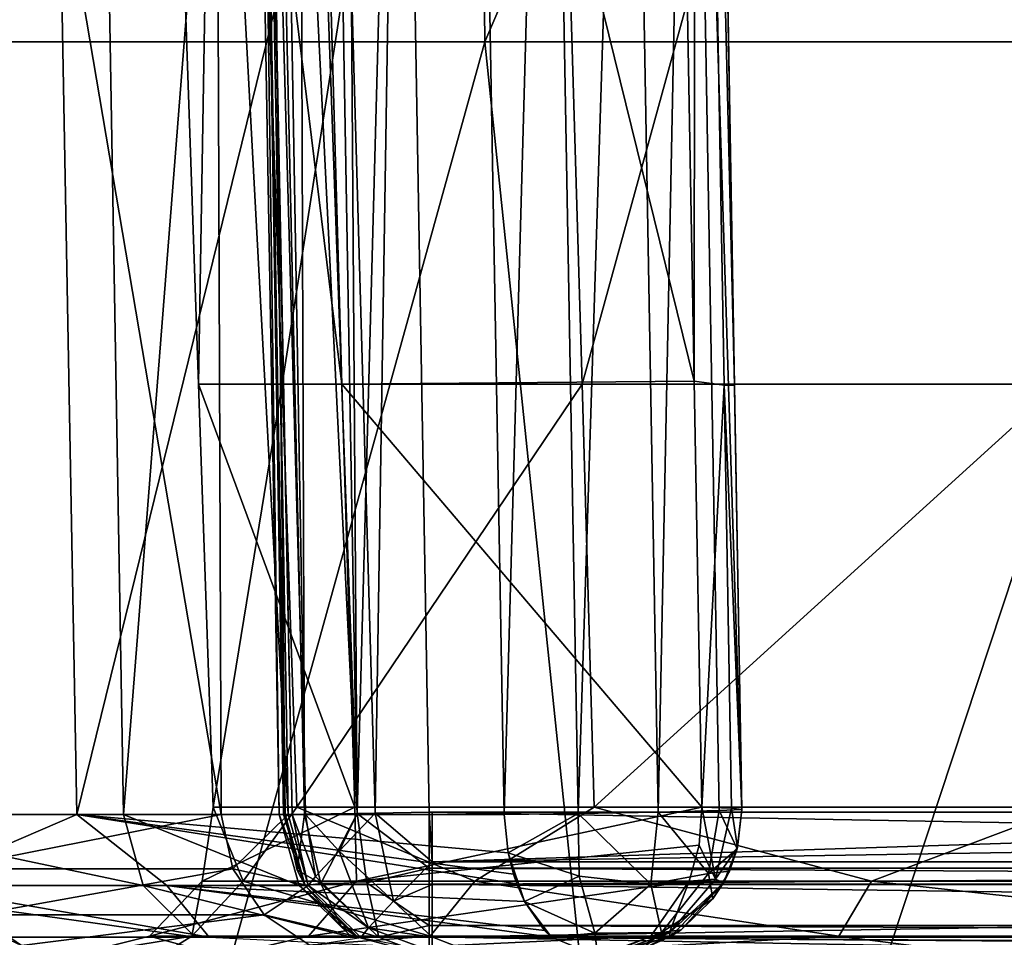
# Model space of a CAD drawing. Units: millimetres. Extents: x -16 to 16, y -765 to 3.
# Drawn here: x -12 to -6, y -312 to -306 of the extents above; entities that cross this region are included whole.
import ezdxf

# ---------------------------------------------------------------- set-up
doc = ezdxf.new("R2010")
doc.units = ezdxf.units.MM
doc.header["$LTSCALE"] = 26.699852
for name, color, linetype in [('117', 7, 'CONTINUOUS'), ('119', 7, 'CONTINUOUS'), ('120', 7, 'CONTINUOUS'), ('121', 7, 'CONTINUOUS'), ('125', 7, 'CONTINUOUS'), ('127', 7, 'CONTINUOUS'), ('139', 7, 'CONTINUOUS'), ('140', 7, 'CONTINUOUS'), ('141', 7, 'CONTINUOUS'), ('142', 7, 'CONTINUOUS'), ('143', 7, 'CONTINUOUS'), ('144', 7, 'CONTINUOUS'), ('153', 7, 'CONTINUOUS'), ('154', 7, 'CONTINUOUS'), ('162', 7, 'CONTINUOUS'), ('163', 7, 'CONTINUOUS'), ('164', 7, 'CONTINUOUS'), ('170', 7, 'CONTINUOUS'), ('171', 7, 'CONTINUOUS'), ('172', 7, 'CONTINUOUS'), ('175', 7, 'CONTINUOUS'), ('40', 7, 'CONTINUOUS'), ('42', 7, 'CONTINUOUS'), ('54', 7, 'CONTINUOUS'), ('62', 7, 'CONTINUOUS'), ('63', 7, 'CONTINUOUS'), ('64', 7, 'CONTINUOUS')]:
    doc.layers.add(name, color=color, linetype=linetype)

msp = doc.modelspace()

# ---------------------------------------------------------------- linework, layer by layer
at = {"layer": '117', "linetype": 'Continuous'}
for points in [[(-11.2885, -298.6595, 57.2533), (-10.3446, -298.6594, 61.202), (-10.0586, -308.6628, 60.984), (-11.2885, -298.6595, 57.2533)], [(-10.7765, -298.6595, 53.2257), (-11.2885, -298.6595, 57.2533), (-10.9432, -308.6629, 57.1656), (-10.7765, -298.6595, 53.2257)], [(-11.2885, -298.6595, 57.2533), (-10.0586, -308.6628, 60.984), (-10.9432, -308.6629, 57.1656), (-11.2885, -298.6595, 57.2533)], [(-10.7765, -298.6595, 53.2257), (-10.9432, -308.6629, 57.1656), (-10.4272, -308.663, 53.2803), (-10.7765, -298.6595, 53.2257)], [(-8.8746, -298.6595, 49.6388), (-10.7765, -298.6595, 53.2257), (-10.4272, -308.663, 53.2803), (-8.8746, -298.6595, 49.6388)], [(-8.8746, -298.6595, 49.6388), (-10.4272, -308.663, 53.2803), (-8.5767, -308.6631, 49.8252), (-8.8746, -298.6595, 49.6388)], [(-10.3446, -298.6594, 61.202), (-7.8864, -308.6452, 64.2477), (-10.0586, -308.6628, 60.984), (-10.3446, -298.6594, 61.202)], [(-7.8864, -308.6452, 64.2477), (-10.3446, -298.6594, 61.202), (-8.0445, -299.8699, 64.5247), (-7.8864, -308.6452, 64.2477)], [(-5.8281, -298.6596, 46.955), (-8.8746, -298.6595, 49.6388), (-8.5767, -308.6631, 49.8252), (-5.8281, -298.6596, 46.955)], [(-5.8281, -298.6596, 46.955), (-8.5767, -308.6631, 49.8252), (-5.6284, -308.6631, 47.2426), (-5.8281, -298.6596, 46.955)], [(-7.8864, -308.6452, 64.2477), (-7.839, -311.272, 64.1646), (-10.0586, -308.6628, 60.984), (-7.8864, -308.6452, 64.2477)], [(-10.0586, -308.6628, 60.984), (-9.9797, -311.272, 60.9368), (-10.9432, -308.6629, 57.1656), (-10.0586, -308.6628, 60.984)], [(-9.9797, -311.272, 60.9368), (-10.8527, -311.272, 57.1514), (-10.9432, -308.6629, 57.1656), (-9.9797, -311.272, 60.9368)], [(-10.9432, -308.6629, 57.1656), (-10.8527, -311.272, 57.1514), (-10.4272, -308.663, 53.2803), (-10.9432, -308.6629, 57.1656)], [(-10.8527, -311.272, 57.1514), (-10.338, -311.272, 53.3006), (-10.4272, -308.663, 53.2803), (-10.8527, -311.272, 57.1514)], [(-10.4272, -308.663, 53.2803), (-10.338, -311.272, 53.3006), (-8.5767, -308.6631, 49.8252), (-10.4272, -308.663, 53.2803)], [(-10.338, -311.272, 53.3006), (-8.5018, -311.272, 49.8774), (-8.5767, -308.6631, 49.8252), (-10.338, -311.272, 53.3006)], [(-7.839, -311.272, 64.1646), (-9.9797, -311.272, 60.9368), (-10.0586, -308.6628, 60.984), (-7.839, -311.272, 64.1646)], [(-8.5767, -308.6631, 49.8252), (-8.5018, -311.272, 49.8774), (-5.6284, -308.6631, 47.2426), (-8.5767, -308.6631, 49.8252)], [(-8.5018, -311.272, 49.8774), (-5.5787, -311.272, 47.319), (-5.6284, -308.6631, 47.2426), (-8.5018, -311.272, 49.8774)]]:
    msp.add_3dface(points, dxfattribs=at)
at = {"layer": '119', "linetype": 'Continuous'}
for points in [[(-7.6368, -308.6721, 64.8641), (-7.6911, -305.5617, 64.9642), (-7.6903, -305.6064, 66.6081), (-7.6368, -308.6721, 64.8641)], [(-7.5912, -311.2875, 66.5625), (-7.6368, -308.6721, 64.8641), (-7.6903, -305.6064, 66.6081), (-7.5912, -311.2875, 66.5625)], [(-7.5912, -311.2875, 64.7798), (-7.6368, -308.6721, 64.8641), (-7.5912, -311.2875, 66.5625), (-7.5912, -311.2875, 64.7798)]]:
    msp.add_3dface(points, dxfattribs=at)
at = {"layer": '120', "linetype": 'Continuous'}
for points in [[(-13.5296, -301.32, 52.6175), (-11.5797, -301.3203, 44.2966), (-13.3623, -311.3185, 52.6672), (-13.5296, -301.32, 52.6175)], [(-13.3623, -311.3185, 52.6672), (-11.5797, -301.3203, 44.2966), (-11.4067, -311.3185, 44.3205), (-13.3623, -311.3185, 52.6672)], [(-11.5797, -301.3203, 44.2966), (-10.6207, -301.3213, 35.8044), (-11.4067, -311.3185, 44.3205), (-11.5797, -301.3203, 44.2966)], [(-11.4067, -311.3185, 44.3205), (-10.6207, -301.3213, 35.8044), (-10.4458, -311.3185, 35.8019), (-11.4067, -311.3185, 44.3205)]]:
    msp.add_3dface(points, dxfattribs=at)
at = {"layer": '121', "linetype": 'Continuous'}
for points in [[(-13.5489, -301.3202, 60.5989), (-13.3694, -311.3185, 60.5907), (-11.877, -301.3203, 64.2681), (-13.5489, -301.3202, 60.5989)], [(-13.3694, -311.3185, 60.5907), (-11.6947, -311.3185, 64.2287), (-11.877, -301.3203, 64.2681), (-13.3694, -311.3185, 60.5907)], [(-11.877, -301.3203, 64.2681), (-11.6947, -311.3185, 64.2287), (-9.2362, -301.3163, 67.3148), (-11.877, -301.3203, 64.2681)], [(-11.6947, -311.3185, 64.2287), (-9.0575, -311.3185, 67.2382), (-9.2362, -301.3163, 67.3148), (-11.6947, -311.3185, 64.2287)]]:
    msp.add_3dface(points, dxfattribs=at)
at = {"layer": '125', "linetype": 'Continuous'}
for points in [[(-7.8864, -308.6452, 64.2477), (-8.0445, -299.8699, 64.5247), (-7.8776, -298.6653, 64.8491), (-7.8864, -308.6452, 64.2477)], [(-7.8864, -308.6452, 64.2477), (-7.8776, -298.6653, 64.8491), (-7.7015, -308.6687, 64.5313), (-7.8864, -308.6452, 64.2477)], [(-7.6368, -308.6721, 64.8641), (-7.8776, -298.6653, 64.8491), (-7.6911, -305.5617, 64.9642), (-7.6368, -308.6721, 64.8641)], [(-7.8776, -298.6653, 64.8491), (-7.6368, -308.6721, 64.8641), (-7.7015, -308.6687, 64.5313), (-7.8776, -298.6653, 64.8491)], [(-7.839, -311.272, 64.1646), (-7.8864, -308.6452, 64.2477), (-7.7015, -308.6687, 64.5313), (-7.839, -311.272, 64.1646)], [(-7.839, -311.272, 64.1646), (-7.7015, -308.6687, 64.5313), (-7.6553, -311.2779, 64.449), (-7.839, -311.272, 64.1646)], [(-7.6368, -308.6721, 64.8641), (-7.5912, -311.2875, 64.7798), (-7.7015, -308.6687, 64.5313), (-7.6368, -308.6721, 64.8641)], [(-7.7015, -308.6687, 64.5313), (-7.5912, -311.2875, 64.7798), (-7.6553, -311.2779, 64.449), (-7.7015, -308.6687, 64.5313)]]:
    msp.add_3dface(points, dxfattribs=at)
at = {"layer": '127', "linetype": 'Continuous'}
for points in [[(-8.7806, -301.3141, 67.5226), (-8.602, -311.3122, 67.4431), (-8.285, -301.3049, 67.4511), (-8.7806, -301.3141, 67.5226)], [(-8.602, -311.3122, 67.4431), (-8.108, -311.303, 67.3699), (-8.285, -301.3049, 67.4511), (-8.602, -311.3122, 67.4431)], [(-8.285, -301.3049, 67.4511), (-8.108, -311.303, 67.3699), (-7.9067, -301.2957, 67.1231), (-8.285, -301.3049, 67.4511)], [(-8.108, -311.303, 67.3699), (-7.7314, -311.2938, 67.0419), (-7.9067, -301.2957, 67.1231), (-8.108, -311.303, 67.3699)], [(-7.5912, -311.2875, 66.5625), (-7.6903, -305.6064, 66.6081), (-7.9067, -301.2957, 67.1231), (-7.5912, -311.2875, 66.5625)], [(-7.7314, -311.2938, 67.0419), (-7.5912, -311.2875, 66.5625), (-7.9067, -301.2957, 67.1231), (-7.7314, -311.2938, 67.0419)], [(-9.2362, -301.3163, 67.3148), (-9.0575, -311.3185, 67.2382), (-8.7806, -301.3141, 67.5226), (-9.2362, -301.3163, 67.3148)], [(-9.0575, -311.3185, 67.2382), (-8.602, -311.3122, 67.4431), (-8.7806, -301.3141, 67.5226), (-9.0575, -311.3185, 67.2382)]]:
    msp.add_3dface(points, dxfattribs=at)
at = {"layer": '139', "linetype": 'Continuous'}
for points in [[(-13.3623, -311.3185, 52.6672), (-11.4067, -311.3185, 44.3205), (-11.2843, -311.7564, 44.3417), (-13.3623, -311.3185, 52.6672)], [(-13.3623, -311.3185, 52.6672), (-11.2843, -311.7564, 44.3417), (-13.2435, -311.756, 52.7025), (-13.3623, -311.3185, 52.6672)], [(-11.4067, -311.3185, 44.3205), (-10.4458, -311.3185, 35.8019), (-10.3218, -311.7564, 35.8085), (-11.4067, -311.3185, 44.3205)], [(-11.2843, -311.7564, 44.3417), (-11.4067, -311.3185, 44.3205), (-10.3218, -311.7564, 35.8085), (-11.2843, -311.7564, 44.3417)], [(-11.2843, -311.7564, 44.3417), (-10.9644, -312.0755, 44.397), (-13.2435, -311.756, 52.7025), (-11.2843, -311.7564, 44.3417)], [(-13.2435, -311.756, 52.7025), (-10.9644, -312.0755, 44.397), (-12.932, -312.0755, 52.7952), (-13.2435, -311.756, 52.7025)], [(-10.9644, -312.0755, 44.397), (-11.2843, -311.7564, 44.3417), (-9.9976, -312.0755, 35.8258), (-10.9644, -312.0755, 44.397)], [(-9.9976, -312.0755, 35.8258), (-11.2843, -311.7564, 44.3417), (-10.3218, -311.7564, 35.8085), (-9.9976, -312.0755, 35.8258)]]:
    msp.add_3dface(points, dxfattribs=at)
at = {"layer": '140', "linetype": 'Continuous'}
for points in [[(-11.6947, -311.3185, 64.2287), (-13.3694, -311.3185, 60.5907), (-12.7124, -311.756, 62.0535), (-11.6947, -311.3185, 64.2287)], [(-11.6947, -311.3185, 64.2287), (-12.7124, -311.756, 62.0535), (-11.1394, -311.756, 64.815), (-11.6947, -311.3185, 64.2287)], [(-9.0575, -311.3185, 67.2382), (-11.6947, -311.3185, 64.2287), (-9.0339, -311.5552, 67.2105), (-9.0575, -311.3185, 67.2382)], [(-11.6947, -311.3185, 64.2287), (-11.1394, -311.756, 64.815), (-8.9808, -311.746, 67.1484), (-11.6947, -311.3185, 64.2287)], [(-11.6947, -311.3185, 64.2287), (-8.9808, -311.746, 67.1484), (-9.0011, -311.6864, 67.1722), (-11.6947, -311.3185, 64.2287)], [(-9.0339, -311.5552, 67.2105), (-11.6947, -311.3185, 64.2287), (-9.0011, -311.6864, 67.1722), (-9.0339, -311.5552, 67.2105)], [(-12.4134, -312.0755, 61.9262), (-10.8774, -312.0755, 64.6228), (-12.7124, -311.756, 62.0535), (-12.4134, -312.0755, 61.9262)], [(-12.7124, -311.756, 62.0535), (-10.8774, -312.0755, 64.6228), (-11.1394, -311.756, 64.815), (-12.7124, -311.756, 62.0535)], [(-8.9808, -311.746, 67.1484), (-11.1394, -311.756, 64.815), (-8.9334, -311.8539, 67.0929), (-8.9808, -311.746, 67.1484)], [(-10.8774, -312.0755, 64.6228), (-8.7662, -312.0752, 66.8974), (-11.1394, -311.756, 64.815), (-10.8774, -312.0755, 64.6228)], [(-11.1394, -311.756, 64.815), (-8.7662, -312.0752, 66.8974), (-8.809, -312.0337, 66.9475), (-11.1394, -311.756, 64.815)], [(-8.9334, -311.8539, 67.0929), (-11.1394, -311.756, 64.815), (-8.809, -312.0337, 66.9475), (-8.9334, -311.8539, 67.0929)], [(-10.8774, -312.0755, 64.6228), (-8.48, -312.192, 66.5625), (-8.7662, -312.0752, 66.8974), (-10.8774, -312.0755, 64.6228)]]:
    msp.add_3dface(points, dxfattribs=at)
at = {"layer": '141', "linetype": 'Continuous'}
for points in [[(-8.602, -311.3122, 67.4431), (-9.0575, -311.3185, 67.2382), (-9.0339, -311.5552, 67.2105), (-8.602, -311.3122, 67.4431)], [(-8.602, -311.3122, 67.4431), (-9.0339, -311.5552, 67.2105), (-8.5944, -311.6972, 67.3511), (-8.602, -311.3122, 67.4431)], [(-8.108, -311.303, 67.3699), (-8.602, -311.3122, 67.4431), (-8.1528, -311.7475, 67.2594), (-8.108, -311.303, 67.3699)], [(-8.1528, -311.7475, 67.2594), (-8.602, -311.3122, 67.4431), (-8.5944, -311.6972, 67.3511), (-8.1528, -311.7475, 67.2594)], [(-7.7964, -311.6819, 66.9862), (-8.108, -311.303, 67.3699), (-8.1528, -311.7475, 67.2594), (-7.7964, -311.6819, 66.9862)], [(-7.7314, -311.2938, 67.0419), (-8.108, -311.303, 67.3699), (-7.7964, -311.6819, 66.9862), (-7.7314, -311.2938, 67.0419)], [(-7.6203, -311.5292, 66.5625), (-7.7314, -311.2938, 67.0419), (-7.7964, -311.6819, 66.9862), (-7.6203, -311.5292, 66.5625)], [(-7.5912, -311.2875, 66.5625), (-7.7314, -311.2938, 67.0419), (-7.6203, -311.5292, 66.5625), (-7.5912, -311.2875, 66.5625)], [(-8.9808, -311.746, 67.1484), (-8.9334, -311.8539, 67.0929), (-9.0339, -311.5552, 67.2105), (-8.9808, -311.746, 67.1484)], [(-8.9808, -311.746, 67.1484), (-9.0339, -311.5552, 67.2105), (-9.0011, -311.6864, 67.1722), (-8.9808, -311.746, 67.1484)], [(-9.0339, -311.5552, 67.2105), (-8.9334, -311.8539, 67.0929), (-8.5944, -311.6972, 67.3511), (-9.0339, -311.5552, 67.2105)], [(-7.6203, -311.5292, 66.5625), (-7.7964, -311.6819, 66.9862), (-7.6687, -311.6665, 66.5625), (-7.6203, -311.5292, 66.5625)], [(-7.7964, -311.6819, 66.9862), (-8.1528, -311.7475, 67.2594), (-8.0883, -312.0451, 66.856), (-7.7964, -311.6819, 66.9862)], [(-7.7964, -311.6819, 66.9862), (-8.0883, -312.0451, 66.856), (-7.7705, -311.8386, 66.5625), (-7.7964, -311.6819, 66.9862)], [(-7.7964, -311.6819, 66.9862), (-7.7705, -311.8386, 66.5625), (-7.6687, -311.6665, 66.5625), (-7.7964, -311.6819, 66.9862)], [(-8.5944, -311.6972, 67.3511), (-8.9334, -311.8539, 67.0929), (-8.4993, -312.0505, 67.0433), (-8.5944, -311.6972, 67.3511)], [(-8.1528, -311.7475, 67.2594), (-8.5944, -311.6972, 67.3511), (-8.4993, -312.0505, 67.0433), (-8.1528, -311.7475, 67.2594)], [(-8.1528, -311.7475, 67.2594), (-8.4993, -312.0505, 67.0433), (-8.0883, -312.0451, 66.856), (-8.1528, -311.7475, 67.2594)], [(-8.7662, -312.0752, 66.8974), (-8.9334, -311.8539, 67.0929), (-8.809, -312.0337, 66.9475), (-8.7662, -312.0752, 66.8974)], [(-8.9334, -311.8539, 67.0929), (-8.7662, -312.0752, 66.8974), (-8.4993, -312.0505, 67.0433), (-8.9334, -311.8539, 67.0929)], [(-7.7705, -311.8386, 66.5625), (-8.0883, -312.0451, 66.856), (-7.9668, -312.0289, 66.5625), (-7.7705, -311.8386, 66.5625)], [(-8.7662, -312.0752, 66.8974), (-8.48, -312.192, 66.5625), (-8.4993, -312.0505, 67.0433), (-8.7662, -312.0752, 66.8974)], [(-8.4993, -312.0505, 67.0433), (-8.48, -312.192, 66.5625), (-8.0883, -312.0451, 66.856), (-8.4993, -312.0505, 67.0433)], [(-8.0883, -312.0451, 66.856), (-8.48, -312.192, 66.5625), (-8.2107, -312.1502, 66.5625), (-8.0883, -312.0451, 66.856)], [(-7.9668, -312.0289, 66.5625), (-8.0883, -312.0451, 66.856), (-8.2107, -312.1502, 66.5625), (-7.9668, -312.0289, 66.5625)]]:
    msp.add_3dface(points, dxfattribs=at)
at = {"layer": '142', "linetype": 'Continuous'}
for points in [[(-7.5912, -311.2875, 64.7798), (-7.5912, -311.2875, 66.5625), (-7.6203, -311.5292, 66.5625), (-7.5912, -311.2875, 64.7798)], [(-7.5912, -311.2875, 64.7798), (-7.6203, -311.5292, 66.5625), (-7.6181, -311.5205, 64.7798), (-7.5912, -311.2875, 64.7798)], [(-7.6181, -311.5205, 64.7798), (-7.6687, -311.6665, 66.5625), (-7.705, -311.7385, 64.7798), (-7.6181, -311.5205, 64.7798)], [(-7.6203, -311.5292, 66.5625), (-7.6687, -311.6665, 66.5625), (-7.6181, -311.5205, 64.7798), (-7.6203, -311.5292, 66.5625)], [(-7.6687, -311.6665, 66.5625), (-7.7705, -311.8386, 66.5625), (-7.705, -311.7385, 64.7798), (-7.6687, -311.6665, 66.5625)], [(-7.705, -311.7385, 64.7798), (-7.9668, -312.0289, 66.5625), (-8.0311, -312.0703, 64.7798), (-7.705, -311.7385, 64.7798)], [(-7.7705, -311.8386, 66.5625), (-7.9668, -312.0289, 66.5625), (-7.705, -311.7385, 64.7798), (-7.7705, -311.8386, 66.5625)], [(-7.9668, -312.0289, 66.5625), (-8.2107, -312.1502, 66.5625), (-8.0311, -312.0703, 64.7798), (-7.9668, -312.0289, 66.5625)], [(-8.48, -312.192, 66.5625), (-8.48, -312.192, 64.7798), (-8.0311, -312.0703, 64.7798), (-8.48, -312.192, 66.5625)], [(-8.2107, -312.1502, 66.5625), (-8.48, -312.192, 66.5625), (-8.0311, -312.0703, 64.7798), (-8.2107, -312.1502, 66.5625)]]:
    msp.add_3dface(points, dxfattribs=at)
at = {"layer": '143', "linetype": 'Continuous'}
for points in [[(-7.8559, -311.5079, 64.1808), (-7.839, -311.272, 64.1646), (-7.754, -311.7177, 64.4777), (-7.8559, -311.5079, 64.1808)], [(-7.839, -311.272, 64.1646), (-7.6553, -311.2779, 64.449), (-7.754, -311.7177, 64.4777), (-7.839, -311.272, 64.1646)], [(-7.6553, -311.2779, 64.449), (-7.6181, -311.5205, 64.7798), (-7.754, -311.7177, 64.4777), (-7.6553, -311.2779, 64.449)], [(-7.6553, -311.2779, 64.449), (-7.5912, -311.2875, 64.7798), (-7.6181, -311.5205, 64.7798), (-7.6553, -311.2779, 64.449)], [(-7.917, -311.729, 64.2396), (-7.8559, -311.5079, 64.1808), (-7.754, -311.7177, 64.4777), (-7.917, -311.729, 64.2396)], [(-7.6181, -311.5205, 64.7798), (-7.705, -311.7385, 64.7798), (-7.754, -311.7177, 64.4777), (-7.6181, -311.5205, 64.7798)], [(-8.1529, -312.0677, 64.4658), (-7.917, -311.729, 64.2396), (-8.04, -312.0504, 64.5845), (-8.1529, -312.0677, 64.4658)], [(-7.705, -311.7385, 64.7798), (-8.04, -312.0504, 64.5845), (-7.754, -311.7177, 64.4777), (-7.705, -311.7385, 64.7798)], [(-8.04, -312.0504, 64.5845), (-7.917, -311.729, 64.2396), (-7.754, -311.7177, 64.4777), (-8.04, -312.0504, 64.5845)], [(-7.705, -311.7385, 64.7798), (-8.0311, -312.0703, 64.7798), (-8.04, -312.0504, 64.5845), (-7.705, -311.7385, 64.7798)], [(-8.0311, -312.0703, 64.7798), (-8.4403, -312.1903, 64.7415), (-8.04, -312.0504, 64.5845), (-8.0311, -312.0703, 64.7798)], [(-8.4403, -312.1903, 64.7415), (-8.1529, -312.0677, 64.4658), (-8.04, -312.0504, 64.5845), (-8.4403, -312.1903, 64.7415)], [(-8.0311, -312.0703, 64.7798), (-8.48, -312.192, 64.7798), (-8.4403, -312.1903, 64.7415), (-8.0311, -312.0703, 64.7798)]]:
    msp.add_3dface(points, dxfattribs=at)
at = {"layer": '144', "linetype": 'Continuous'}
for points in [[(-10.8527, -311.272, 57.1514), (-9.9797, -311.272, 60.9368), (-10.9207, -311.729, 57.7101), (-10.8527, -311.272, 57.1514)], [(-10.8527, -311.272, 57.1514), (-10.9207, -311.729, 57.7101), (-10.6682, -311.729, 54.0746), (-10.8527, -311.272, 57.1514)], [(-9.9797, -311.272, 60.9368), (-9.9687, -311.729, 61.2277), (-10.9207, -311.729, 57.7101), (-9.9797, -311.272, 60.9368)], [(-10.338, -311.272, 53.3006), (-10.8527, -311.272, 57.1514), (-10.6682, -311.729, 54.0746), (-10.338, -311.272, 53.3006)], [(-10.338, -311.272, 53.3006), (-10.6682, -311.729, 54.0746), (-9.2391, -311.729, 50.7223), (-10.338, -311.272, 53.3006)], [(-8.5018, -311.272, 49.8774), (-10.338, -311.272, 53.3006), (-9.2391, -311.729, 50.7223), (-8.5018, -311.272, 49.8774)], [(-9.9797, -311.272, 60.9368), (-7.839, -311.272, 64.1646), (-9.9687, -311.729, 61.2277), (-9.9797, -311.272, 60.9368)], [(-7.839, -311.272, 64.1646), (-7.8559, -311.5079, 64.1808), (-9.9687, -311.729, 61.2277), (-7.839, -311.272, 64.1646)], [(-8.5018, -311.272, 49.8774), (-9.2391, -311.729, 50.7223), (-6.7909, -311.729, 48.023), (-8.5018, -311.272, 49.8774)], [(-5.5787, -311.272, 47.319), (-8.5018, -311.272, 49.8774), (-6.7909, -311.729, 48.023), (-5.5787, -311.272, 47.319)], [(-5.5787, -311.272, 47.319), (-6.7909, -311.729, 48.023), (-3.5936, -311.729, 46.2743), (-5.5787, -311.272, 47.319)], [(-7.8559, -311.5079, 64.1808), (-7.917, -311.729, 64.2396), (-9.9687, -311.729, 61.2277), (-7.8559, -311.5079, 64.1808)], [(-10.2656, -312.0677, 61.3643), (-11.246, -312.0677, 57.7419), (-9.9687, -311.729, 61.2277), (-10.2656, -312.0677, 61.3643)], [(-11.246, -312.0677, 57.7419), (-10.986, -312.0677, 53.9981), (-10.9207, -311.729, 57.7101), (-11.246, -312.0677, 57.7419)], [(-9.9687, -311.729, 61.2277), (-11.246, -312.0677, 57.7419), (-10.9207, -311.729, 57.7101), (-9.9687, -311.729, 61.2277)], [(-10.986, -312.0677, 53.9981), (-9.5143, -312.0677, 50.546), (-10.6682, -311.729, 54.0746), (-10.986, -312.0677, 53.9981)], [(-10.9207, -311.729, 57.7101), (-10.986, -312.0677, 53.9981), (-10.6682, -311.729, 54.0746), (-10.9207, -311.729, 57.7101)], [(-10.6682, -311.729, 54.0746), (-9.5143, -312.0677, 50.546), (-9.2391, -311.729, 50.7223), (-10.6682, -311.729, 54.0746)], [(-7.917, -311.729, 64.2396), (-8.1529, -312.0677, 64.4658), (-10.2656, -312.0677, 61.3643), (-7.917, -311.729, 64.2396)], [(-7.917, -311.729, 64.2396), (-10.2656, -312.0677, 61.3643), (-9.9687, -311.729, 61.2277), (-7.917, -311.729, 64.2396)], [(-9.5143, -312.0677, 50.546), (-6.9931, -312.0677, 47.7663), (-9.2391, -311.729, 50.7223), (-9.5143, -312.0677, 50.546)], [(-9.2391, -311.729, 50.7223), (-6.9931, -312.0677, 47.7663), (-6.7909, -311.729, 48.023), (-9.2391, -311.729, 50.7223)], [(-6.9931, -312.0677, 47.7663), (-3.7006, -312.0677, 45.9655), (-6.7909, -311.729, 48.023), (-6.9931, -312.0677, 47.7663)], [(-6.7909, -311.729, 48.023), (-3.7006, -312.0677, 45.9655), (-3.5936, -311.729, 46.2743), (-6.7909, -311.729, 48.023)], [(-10.7956, -312.192, 61.2883), (-11.7401, -312.192, 57.1931), (-11.246, -312.0677, 57.7419), (-10.7956, -312.192, 61.2883)], [(-11.7401, -312.192, 57.1931), (-11.1835, -312.192, 53.0277), (-10.986, -312.0677, 53.9981), (-11.7401, -312.192, 57.1931)], [(-11.246, -312.0677, 57.7419), (-11.7401, -312.192, 57.1931), (-10.986, -312.0677, 53.9981), (-11.246, -312.0677, 57.7419)], [(-10.2656, -312.0677, 61.3643), (-10.7956, -312.192, 61.2883), (-11.246, -312.0677, 57.7419), (-10.2656, -312.0677, 61.3643)], [(-11.1835, -312.192, 53.0277), (-9.197, -312.192, 49.3243), (-9.5143, -312.0677, 50.546), (-11.1835, -312.192, 53.0277)], [(-10.986, -312.0677, 53.9981), (-11.1835, -312.192, 53.0277), (-9.5143, -312.0677, 50.546), (-10.986, -312.0677, 53.9981)], [(-10.7956, -312.192, 61.2883), (-8.1529, -312.0677, 64.4658), (-8.4403, -312.1903, 64.7415), (-10.7956, -312.192, 61.2883)], [(-8.1529, -312.0677, 64.4658), (-10.7956, -312.192, 61.2883), (-10.2656, -312.0677, 61.3643), (-8.1529, -312.0677, 64.4658)], [(-9.5143, -312.0677, 50.546), (-9.197, -312.192, 49.3243), (-6.9931, -312.0677, 47.7663), (-9.5143, -312.0677, 50.546)], [(-9.197, -312.192, 49.3243), (-6.0348, -312.192, 46.5566), (-6.9931, -312.0677, 47.7663), (-9.197, -312.192, 49.3243)], [(-6.9931, -312.0677, 47.7663), (-6.0348, -312.192, 46.5566), (-3.7006, -312.0677, 45.9655), (-6.9931, -312.0677, 47.7663)], [(-6.0348, -312.192, 46.5566), (-3.0964, -312.192, 45.3042), (-3.7006, -312.0677, 45.9655), (-6.0348, -312.192, 46.5566)]]:
    msp.add_3dface(points, dxfattribs=at)
at = {"layer": '153', "linetype": 'Continuous'}
for points in [[(-10.4096, -311.3185, 34.036), (-10.5083, -305.6728, 34.4453), (-10.5413, -303.7832, 34.036), (-10.4096, -311.3185, 34.036)], [(-10.4096, -311.3185, 34.4462), (-10.5083, -305.6728, 34.4453), (-10.4096, -311.3185, 34.036), (-10.4096, -311.3185, 34.4462)]]:
    msp.add_3dface(points, dxfattribs=at)
at = {"layer": '154', "linetype": 'Continuous'}
for points in [[(-10.4458, -311.3185, 35.8019), (-10.6207, -301.3213, 35.8044), (-10.5843, -301.3204, 34.4446), (-10.4458, -311.3185, 35.8019)], [(-10.4458, -311.3185, 35.8019), (-10.5843, -301.3204, 34.4446), (-10.4187, -311.3185, 35.1243), (-10.4458, -311.3185, 35.8019)], [(-10.5843, -301.3204, 34.4446), (-10.5083, -305.6728, 34.4453), (-10.4187, -311.3185, 35.1243), (-10.5843, -301.3204, 34.4446)], [(-10.5083, -305.6728, 34.4453), (-10.4096, -311.3185, 34.4462), (-10.4187, -311.3185, 35.1243), (-10.5083, -305.6728, 34.4453)]]:
    msp.add_3dface(points, dxfattribs=at)
at = {"layer": '162', "linetype": 'Continuous'}
for points in [[(-10.4096, -311.3185, 34.4462), (-10.4096, -311.3185, 34.036), (-10.3347, -311.6606, 34.036), (-10.4096, -311.3185, 34.4462)], [(-10.2857, -311.756, 34.036), (-10.4096, -311.3185, 34.4462), (-10.3347, -311.6606, 34.036), (-10.2857, -311.756, 34.036)], [(-10.4096, -311.3185, 34.4462), (-10.2857, -311.756, 34.036), (-10.2854, -311.7564, 34.4462), (-10.4096, -311.3185, 34.4462)], [(-10.2857, -311.756, 34.036), (-10.0645, -312.0063, 34.036), (-10.2854, -311.7564, 34.4462), (-10.2857, -311.756, 34.036)], [(-10.0645, -312.0063, 34.036), (-9.961, -312.0753, 34.036), (-10.2854, -311.7564, 34.4462), (-10.0645, -312.0063, 34.036)], [(-10.2854, -311.7564, 34.4462), (-9.961, -312.0753, 34.036), (-9.9608, -312.0755, 34.4462), (-10.2854, -311.7564, 34.4462)], [(-9.961, -312.0753, 34.036), (-9.5208, -312.192, 34.036), (-9.9608, -312.0755, 34.4462), (-9.961, -312.0753, 34.036)]]:
    msp.add_3dface(points, dxfattribs=at)
at = {"layer": '163', "linetype": 'Continuous'}
for points in [[(-10.3218, -311.7564, 35.8085), (-10.4458, -311.3185, 35.8019), (-10.2854, -311.7564, 34.4462), (-10.3218, -311.7564, 35.8085)], [(-10.4458, -311.3185, 35.8019), (-10.4187, -311.3185, 35.1243), (-10.2854, -311.7564, 34.4462), (-10.4458, -311.3185, 35.8019)], [(-10.4187, -311.3185, 35.1243), (-10.4096, -311.3185, 34.4462), (-10.2854, -311.7564, 34.4462), (-10.4187, -311.3185, 35.1243)], [(-9.9976, -312.0755, 35.8258), (-10.3218, -311.7564, 35.8085), (-9.9608, -312.0755, 34.4462), (-9.9976, -312.0755, 35.8258)], [(-10.3218, -311.7564, 35.8085), (-10.2854, -311.7564, 34.4462), (-9.9608, -312.0755, 34.4462), (-10.3218, -311.7564, 35.8085)]]:
    msp.add_3dface(points, dxfattribs=at)
at = {"layer": '164', "linetype": 'Continuous'}
for points in [[(-10.0356, -301.3105, 33.2147), (-9.6955, -301.3045, 33.147), (-9.9652, -311.3108, 33.2661), (-10.0356, -301.3105, 33.2147)], [(-9.6955, -301.3045, 33.147), (-9.5208, -311.303, 33.147), (-9.9652, -311.3108, 33.2661), (-9.6955, -301.3045, 33.147)], [(-10.4096, -311.3185, 34.036), (-10.5413, -303.7832, 34.036), (-10.5167, -301.3189, 33.6958), (-10.4096, -311.3185, 34.036)], [(-10.5167, -301.3189, 33.6958), (-10.324, -301.3155, 33.4074), (-10.2905, -311.3164, 33.5915), (-10.5167, -301.3189, 33.6958)], [(-10.4096, -311.3185, 34.036), (-10.5167, -301.3189, 33.6958), (-10.2905, -311.3164, 33.5915), (-10.4096, -311.3185, 34.036)], [(-10.324, -301.3155, 33.4074), (-10.0356, -301.3105, 33.2147), (-9.9652, -311.3108, 33.2661), (-10.324, -301.3155, 33.4074)], [(-10.2905, -311.3164, 33.5915), (-10.324, -301.3155, 33.4074), (-9.9652, -311.3108, 33.2661), (-10.2905, -311.3164, 33.5915)]]:
    msp.add_3dface(points, dxfattribs=at)
at = {"layer": '170', "linetype": 'Continuous'}
for points in [[(9.5208, -311.6492, 33.2172), (-9.5208, -311.303, 33.147), (0, -311.303, 33.147), (9.5208, -311.6492, 33.2172)], [(-9.5208, -311.303, 33.147), (9.5208, -311.6492, 33.2172), (-9.5208, -311.6492, 33.2172), (-9.5208, -311.303, 33.147)], [(-9.5208, -311.6492, 33.2172), (9.5208, -311.7471, 33.2658), (-9.5208, -311.7471, 33.2658), (-9.5208, -311.6492, 33.2172)], [(9.5208, -311.6492, 33.2172), (9.5208, -311.7471, 33.2658), (-9.5208, -311.6492, 33.2172), (9.5208, -311.6492, 33.2172)], [(9.5208, -311.7471, 33.2658), (9.5208, -312.0025, 33.4874), (-9.5208, -311.7471, 33.2658), (9.5208, -311.7471, 33.2658)], [(-9.5208, -311.7471, 33.2658), (9.5208, -312.0025, 33.4874), (-9.5208, -312.0025, 33.4874), (-9.5208, -311.7471, 33.2658)], [(-9.5208, -312.0025, 33.4874), (9.5208, -312.0728, 33.5913), (-9.5208, -312.0728, 33.5913), (-9.5208, -312.0025, 33.4874)], [(9.5208, -312.0025, 33.4874), (9.5208, -312.0728, 33.5913), (-9.5208, -312.0025, 33.4874), (9.5208, -312.0025, 33.4874)], [(9.5208, -312.192, 34.036), (6.9582, -312.192, 34.036), (-9.5208, -312.0728, 33.5913), (9.5208, -312.192, 34.036)], [(9.5208, -312.0728, 33.5913), (9.5208, -312.192, 34.036), (-9.5208, -312.0728, 33.5913), (9.5208, -312.0728, 33.5913)], [(6.9582, -312.192, 34.036), (-3.0518, -312.192, 34.036), (-9.5208, -312.0728, 33.5913), (6.9582, -312.192, 34.036)], [(-3.0518, -312.192, 34.036), (-9.5208, -312.192, 34.036), (-9.5208, -312.0728, 33.5913), (-3.0518, -312.192, 34.036)]]:
    msp.add_3dface(points, dxfattribs=at)
at = {"layer": '171', "linetype": 'Continuous'}
for points in [[(-10.3347, -311.6606, 34.036), (-10.4096, -311.3185, 34.036), (-10.2905, -311.3164, 33.5915), (-10.3347, -311.6606, 34.036)], [(-10.3347, -311.6606, 34.036), (-10.2905, -311.3164, 33.5915), (-10.1891, -311.7442, 33.65), (-10.3347, -311.6606, 34.036)], [(-10.2905, -311.3164, 33.5915), (-9.9652, -311.3108, 33.2661), (-10.1891, -311.7442, 33.65), (-10.2905, -311.3164, 33.5915)], [(-10.1891, -311.7442, 33.65), (-9.9652, -311.3108, 33.2661), (-9.9048, -311.74, 33.3638), (-10.1891, -311.7442, 33.65)], [(-9.9652, -311.3108, 33.2661), (-9.5208, -311.303, 33.147), (-9.5208, -311.6492, 33.2172), (-9.9652, -311.3108, 33.2661)], [(-9.9652, -311.3108, 33.2661), (-9.5208, -311.6492, 33.2172), (-9.9048, -311.74, 33.3638), (-9.9652, -311.3108, 33.2661)], [(-10.2857, -311.756, 34.036), (-10.3347, -311.6606, 34.036), (-10.1891, -311.7442, 33.65), (-10.2857, -311.756, 34.036)], [(-9.5208, -311.6492, 33.2172), (-9.5208, -312.0025, 33.4874), (-9.9048, -311.74, 33.3638), (-9.5208, -311.6492, 33.2172)], [(-9.5208, -311.6492, 33.2172), (-9.5208, -311.7471, 33.2658), (-9.5208, -312.0025, 33.4874), (-9.5208, -311.6492, 33.2172)], [(-10.0645, -312.0063, 34.036), (-10.2857, -311.756, 34.036), (-10.1891, -311.7442, 33.65), (-10.0645, -312.0063, 34.036)], [(-10.1891, -311.7442, 33.65), (-9.9048, -311.74, 33.3638), (-9.8311, -312.075, 33.7228), (-10.1891, -311.7442, 33.65)], [(-10.0645, -312.0063, 34.036), (-10.1891, -311.7442, 33.65), (-9.8311, -312.075, 33.7228), (-10.0645, -312.0063, 34.036)], [(-9.9048, -311.74, 33.3638), (-9.5208, -312.0025, 33.4874), (-9.8311, -312.075, 33.7228), (-9.9048, -311.74, 33.3638)], [(-9.961, -312.0753, 34.036), (-10.0645, -312.0063, 34.036), (-9.8311, -312.075, 33.7228), (-9.961, -312.0753, 34.036)], [(-9.5208, -312.0025, 33.4874), (-9.5208, -312.0728, 33.5913), (-9.8311, -312.075, 33.7228), (-9.5208, -312.0025, 33.4874)], [(-9.5208, -312.192, 34.036), (-9.961, -312.0753, 34.036), (-9.8311, -312.075, 33.7228), (-9.5208, -312.192, 34.036)], [(-9.5208, -312.0728, 33.5913), (-9.5208, -312.192, 34.036), (-9.8311, -312.075, 33.7228), (-9.5208, -312.0728, 33.5913)]]:
    msp.add_3dface(points, dxfattribs=at)
at = {"layer": '172', "linetype": 'Continuous'}
for points in [[(-9.6955, -301.3049, 32.1308), (-9.5208, -311.303, 32.1308), (-9.6955, -301.3045, 33.147), (-9.6955, -301.3049, 32.1308)], [(-9.5208, -311.303, 32.1308), (-9.5208, -311.303, 33.147), (-9.6955, -301.3045, 33.147), (-9.5208, -311.303, 32.1308)]]:
    msp.add_3dface(points, dxfattribs=at)
at = {"layer": '175', "linetype": 'Continuous'}
for points in [[(-9.5208, -311.303, 32.1308), (-9.5025, -311.303, 32.131), (-9.5208, -311.303, 33.147), (-9.5208, -311.303, 32.1308)], [(-9.5025, -311.303, 32.131), (0, -311.303, 32.131), (-9.5208, -311.303, 33.147), (-9.5025, -311.303, 32.131)], [(-9.5208, -311.303, 33.147), (0, -311.303, 32.131), (0, -311.303, 33.147), (-9.5208, -311.303, 33.147)]]:
    msp.add_3dface(points, dxfattribs=at)
at = {"layer": '40', "linetype": 'Continuous'}
for points in [[(-12.6023, -306.5516, -8.9258), (-12.7448, -296.5431, -9.0267), (-9.2812, -296.5431, -12.5607), (-12.6023, -306.5516, -8.9258)], [(-9.1774, -306.5516, -12.4202), (-12.6023, -306.5516, -8.9258), (-9.2812, -296.5431, -12.5607), (-9.1774, -306.5516, -12.4202)], [(-9.1774, -306.5516, -12.4202), (-9.2812, -296.5431, -12.5607), (-4.8858, -296.5431, -14.8338), (-9.1774, -306.5516, -12.4202)], [(-4.8312, -306.5516, -14.6679), (-9.1774, -306.5516, -12.4202), (-4.8858, -296.5431, -14.8338), (-4.8312, -306.5516, -14.6679)], [(-11.9501, -316.56, -9.5035), (-14.4189, -316.56, -5.0217), (-12.6023, -306.5516, -8.9258), (-11.9501, -316.56, -9.5035)], [(-9.1774, -306.5516, -12.4202), (-11.9501, -316.56, -9.5035), (-12.6023, -306.5516, -8.9258), (-9.1774, -306.5516, -12.4202)], [(-8.1392, -316.56, -12.918), (-11.9501, -316.56, -9.5035), (-9.1774, -306.5516, -12.4202), (-8.1392, -316.56, -12.918)], [(-4.8312, -306.5516, -14.6679), (-8.1392, -316.56, -12.918), (-9.1774, -306.5516, -12.4202), (-4.8312, -306.5516, -14.6679)], [(-3.4143, -316.56, -14.8817), (-8.1392, -316.56, -12.918), (-4.8312, -306.5516, -14.6679), (-3.4143, -316.56, -14.8817)]]:
    msp.add_3dface(points, dxfattribs=at)
at = {"layer": '42', "linetype": 'Continuous'}
for points in [[(-12.5717, -311.3185, 11.463), (-10.8033, -311.3185, 21.2707), (-12.2041, -303.067, 13.6482), (-12.5717, -311.3185, 11.463)], [(-12.2041, -303.067, 13.6482), (-10.8033, -311.3185, 21.2707), (-10.834, -303.067, 22.3822), (-12.2041, -303.067, 13.6482)], [(-10.8033, -311.3185, 21.2707), (-10.3911, -311.3185, 31.218), (-10.834, -303.067, 22.3822), (-10.8033, -311.3185, 21.2707)], [(-10.834, -303.067, 22.3822), (-10.3911, -311.3185, 31.218), (-10.5351, -303.0681, 31.2179), (-10.834, -303.067, 22.3822)]]:
    msp.add_3dface(points, dxfattribs=at)
at = {"layer": '54', "linetype": 'Continuous'}
for points in [[(-10.8033, -311.3185, 21.2707), (-12.5717, -311.3185, 11.463), (-12.5018, -311.6539, 11.4454), (-10.8033, -311.3185, 21.2707)], [(-10.7317, -311.6539, 21.2628), (-10.8033, -311.3185, 21.2707), (-12.5018, -311.6539, 11.4454), (-10.7317, -311.6539, 21.2628)], [(-10.3911, -311.3185, 31.218), (-10.8033, -311.3185, 21.2707), (-10.7317, -311.6539, 21.2628), (-10.3911, -311.3185, 31.218)], [(-10.3911, -311.3185, 31.218), (-10.7317, -311.6539, 21.2628), (-10.2669, -311.7564, 31.2213), (-10.3911, -311.3185, 31.218)], [(-10.7317, -311.6539, 21.2628), (-12.5018, -311.6539, 11.4454), (-12.314, -311.9371, 11.3981), (-10.7317, -311.6539, 21.2628)], [(-10.5391, -311.9371, 21.2415), (-10.7317, -311.6539, 21.2628), (-12.314, -311.9371, 11.3981), (-10.5391, -311.9371, 21.2415)], [(-10.7317, -311.6539, 21.2628), (-10.5391, -311.9371, 21.2415), (-10.2669, -311.7564, 31.2213), (-10.7317, -311.6539, 21.2628)], [(-10.2669, -311.7564, 31.2213), (-10.5391, -311.9371, 21.2415), (-9.942, -312.0757, 31.2301), (-10.2669, -311.7564, 31.2213)], [(-10.5391, -311.9371, 21.2415), (-12.314, -311.9371, 11.3981), (-12.0362, -312.1258, 11.3281), (-10.5391, -311.9371, 21.2415)], [(-12.314, -311.9371, 11.3981), (-12.1449, -312.0755, 11.3198), (-12.0362, -312.1258, 11.3281), (-12.314, -311.9371, 11.3981)], [(-10.2544, -312.1258, 21.2101), (-10.5391, -311.9371, 21.2415), (-12.0362, -312.1258, 11.3281), (-10.2544, -312.1258, 21.2101)], [(-10.5391, -311.9371, 21.2415), (-10.2544, -312.1258, 21.2101), (-9.942, -312.0757, 31.2301), (-10.5391, -311.9371, 21.2415)]]:
    msp.add_3dface(points, dxfattribs=at)
at = {"layer": '62', "linetype": 'Continuous'}
for points in [[(-9.6955, -301.3049, 32.1308), (-10.139, -301.3126, 32.0016), (-9.8534, -311.3095, 32.0588), (-9.6955, -301.3049, 32.1308)], [(-9.5208, -311.303, 32.1308), (-9.6955, -301.3049, 32.1308), (-9.8534, -311.3095, 32.0588), (-9.5208, -311.303, 32.1308)], [(-10.4577, -301.3182, 31.6672), (-10.5657, -301.3206, 31.2179), (-10.2833, -311.3172, 31.6668), (-10.4577, -301.3182, 31.6672)], [(-10.5657, -301.3206, 31.2179), (-10.5351, -303.0681, 31.2179), (-10.3666, -311.3185, 31.4505), (-10.5657, -301.3206, 31.2179)], [(-10.2833, -311.3172, 31.6668), (-10.5657, -301.3206, 31.2179), (-10.3666, -311.3185, 31.4505), (-10.2833, -311.3172, 31.6668)], [(-10.139, -301.3126, 32.0016), (-10.4577, -301.3182, 31.6672), (-9.9644, -311.3107, 32.0016), (-10.139, -301.3126, 32.0016)], [(-9.9644, -311.3107, 32.0016), (-10.4577, -301.3182, 31.6672), (-10.2833, -311.3172, 31.6668), (-9.9644, -311.3107, 32.0016)], [(-9.8534, -311.3095, 32.0588), (-10.139, -301.3126, 32.0016), (-9.9644, -311.3107, 32.0016), (-9.8534, -311.3095, 32.0588)], [(-10.5351, -303.0681, 31.2179), (-10.3911, -311.3185, 31.218), (-10.3666, -311.3185, 31.4505), (-10.5351, -303.0681, 31.2179)]]:
    msp.add_3dface(points, dxfattribs=at)
at = {"layer": '63', "linetype": 'Continuous'}
for points in [[(-10.3911, -311.3185, 31.218), (-10.2669, -311.7564, 31.2213), (-10.3666, -311.3185, 31.4505), (-10.3911, -311.3185, 31.218)], [(-10.2833, -311.3172, 31.6668), (-10.3666, -311.3185, 31.4505), (-10.2219, -311.7008, 31.5806), (-10.2833, -311.3172, 31.6668)], [(-10.3666, -311.3185, 31.4505), (-10.2669, -311.7564, 31.2213), (-10.2219, -311.7008, 31.5806), (-10.3666, -311.3185, 31.4505)], [(-9.9644, -311.3107, 32.0016), (-10.2833, -311.3172, 31.6668), (-10.0757, -311.5438, 31.8775), (-9.9644, -311.3107, 32.0016)], [(-10.2833, -311.3172, 31.6668), (-10.2219, -311.7008, 31.5806), (-10.0757, -311.5438, 31.8775), (-10.2833, -311.3172, 31.6668)], [(-9.8534, -311.3095, 32.0588), (-9.9644, -311.3107, 32.0016), (-10.0757, -311.5438, 31.8775), (-9.8534, -311.3095, 32.0588)], [(-9.7399, -311.8517, 31.9), (-9.8534, -311.3095, 32.0588), (-10.0757, -311.5438, 31.8775), (-9.7399, -311.8517, 31.9)], [(-9.5208, -311.303, 32.1308), (-9.8534, -311.3095, 32.0588), (-9.5025, -311.6097, 32.0764), (-9.5208, -311.303, 32.1308)], [(-9.5025, -311.6097, 32.0764), (-9.8534, -311.3095, 32.0588), (-9.7399, -311.8517, 31.9), (-9.5025, -311.6097, 32.0764)], [(-9.5025, -311.303, 32.131), (-9.5208, -311.303, 32.1308), (-9.5025, -311.6097, 32.0764), (-9.5025, -311.303, 32.131)], [(-10.2219, -311.7008, 31.5806), (-9.8941, -312.0169, 31.5989), (-10.0757, -311.5438, 31.8775), (-10.2219, -311.7008, 31.5806)], [(-9.8941, -312.0169, 31.5989), (-9.7399, -311.8517, 31.9), (-10.0757, -311.5438, 31.8775), (-9.8941, -312.0169, 31.5989)], [(-9.5025, -311.6097, 32.0764), (-9.7399, -311.8517, 31.9), (-9.5025, -311.7488, 32.0111), (-9.5025, -311.6097, 32.0764)], [(-10.2669, -311.7564, 31.2213), (-9.8941, -312.0169, 31.5989), (-10.2219, -311.7008, 31.5806), (-10.2669, -311.7564, 31.2213)], [(-9.5025, -311.7488, 32.0111), (-9.7399, -311.8517, 31.9), (-9.5025, -312.0743, 31.6841), (-9.5025, -311.7488, 32.0111)], [(-10.2669, -311.7564, 31.2213), (-9.942, -312.0757, 31.2301), (-9.8941, -312.0169, 31.5989), (-10.2669, -311.7564, 31.2213)], [(-9.7399, -311.8517, 31.9), (-9.8941, -312.0169, 31.5989), (-9.5025, -312.0743, 31.6841), (-9.7399, -311.8517, 31.9)], [(-9.8941, -312.0169, 31.5989), (-9.942, -312.0757, 31.2301), (-9.5025, -312.1624, 31.4695), (-9.8941, -312.0169, 31.5989)], [(-9.5025, -312.0743, 31.6841), (-9.8941, -312.0169, 31.5989), (-9.5025, -312.1624, 31.4695), (-9.5025, -312.0743, 31.6841)]]:
    msp.add_3dface(points, dxfattribs=at)
at = {"layer": '64', "linetype": 'Continuous'}
for points in [[(-9.5025, -311.303, 32.131), (-9.5025, -311.6097, 32.0764), (0, -311.303, 32.131), (-9.5025, -311.303, 32.131)], [(9.5025, -311.303, 32.131), (-9.5025, -311.6097, 32.0764), (9.5025, -311.6091, 32.0767), (9.5025, -311.303, 32.131)], [(-9.5025, -311.6097, 32.0764), (9.5025, -311.303, 32.131), (0, -311.303, 32.131), (-9.5025, -311.6097, 32.0764)], [(-9.5025, -311.6097, 32.0764), (-9.5025, -311.7488, 32.0111), (9.5025, -311.6091, 32.0767), (-9.5025, -311.6097, 32.0764)], [(9.5025, -311.6091, 32.0767), (-9.5025, -311.7488, 32.0111), (9.5025, -311.7488, 32.0111), (9.5025, -311.6091, 32.0767)], [(-9.5025, -311.7488, 32.0111), (-9.5025, -312.0743, 31.6841), (9.5025, -311.7488, 32.0111), (-9.5025, -311.7488, 32.0111)], [(9.5025, -311.7488, 32.0111), (-9.5025, -312.0743, 31.6841), (9.5025, -312.0743, 31.6841), (9.5025, -311.7488, 32.0111)], [(-9.5025, -312.0743, 31.6841), (-9.5025, -312.1624, 31.4695), (9.5025, -312.0743, 31.6841), (-9.5025, -312.0743, 31.6841)], [(9.5025, -312.0743, 31.6841), (-9.5025, -312.1624, 31.4695), (9.5025, -312.1624, 31.4695), (9.5025, -312.0743, 31.6841)]]:
    msp.add_3dface(points, dxfattribs=at)

doc.saveas('drawing.dxf')
